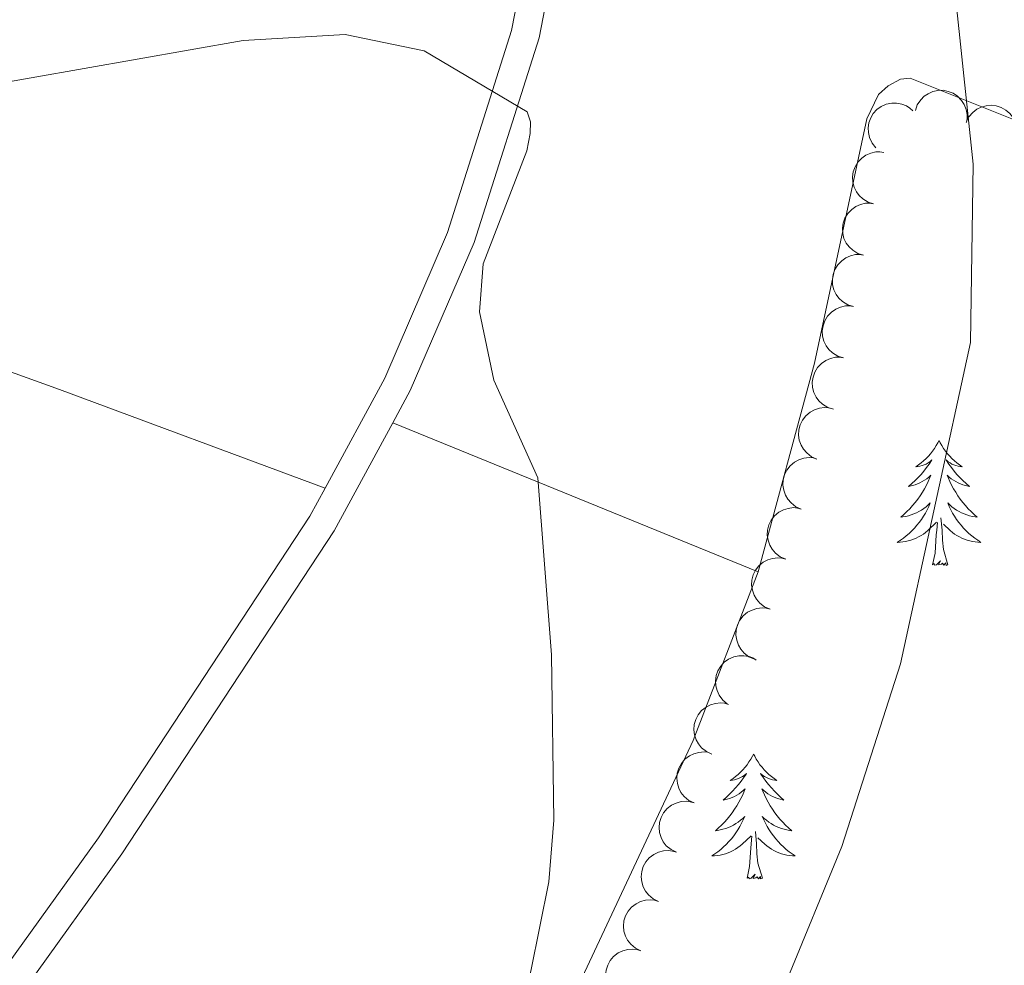
# Model space of a CAD drawing. Units: metres. Extents: x 603685 to 608184, y 701258 to 704295.
# Drawn here: x 605091 to 605185, y 703720 to 703810 of the extents above; entities that cross this region are included whole.
import ezdxf

# ---------------------------------------------------------------- set-up
doc = ezdxf.new("R2010")
doc.units = ezdxf.units.M
doc.header["$MEASUREMENT"] = 0
doc.linetypes.add('DGN Style 3', pattern=[78.722924, 56.23066, -22.492264])
for name, color, linetype, lineweight in [('Carátula', 7, 'Continuous', 0), ('Elementos auxiliares', 7, 'Continuous', 0), ('Entidades rústicas y varios', 7, 'Continuous', 0), ('Relieve y altimetría', 7, 'Continuous', 0), ('Viales y ferrocarril', 7, 'Continuous', 0)]:
    doc.layers.add(name, color=color, linetype=linetype, lineweight=lineweight)

msp = doc.modelspace()

# ---------------------------------------------------------------- linework, layer by layer
at = {"layer": 'Carátula', "color": 7, "linetype": 'Continuous', "lineweight": 0}
msp.add_3dface([(603729.8770000001, 701257.571), (608184.354, 701325.442), (608139.1070000001, 704295.108), (603684.6300000001, 704227.237)], dxfattribs=at)
at = {"layer": 'Elementos auxiliares', "color": 250, "linetype": 'Continuous', "lineweight": 0}
msp.add_3dface([(604595.6699999999, 701664.8200000001), (604561.02, 703978.02), (607985.8, 704030.22), (608021.6200000001, 701717.02)], dxfattribs=at)
at = {"layer": 'Entidades rústicas y varios', "color": 92, "linetype": 'Continuous', "lineweight": 0, "flags": 128}
for points, elevation in [([(605176.1862825367, 703801.4192128535), (605176.3717930375, 703801.9498236848), (605176.6944372472, 703802.4389092741), (605177.0359929614, 703802.77920355), (605177.4080885767, 703803.02447249), (605177.8577961393, 703803.2263031325), (605178.3380436029, 703803.3331084391), (605178.8288471156, 703803.3429146749), (605179.3217313716, 703803.2459025108), (605179.7935362626, 703803.0593377904), (605180.2158318376, 703802.7780982174), (605180.5978923126, 703802.3804815132), (605180.8445614241, 703801.9772364274), (605181.0309884185, 703801.5188267026), (605181.1317526696, 703801.0369192262), (605181.1227012828, 703800.6558558163), (605181.0532692978, 703800.2735951729)], 398.7461227109255), ([(605172.4026819814, 703797.871895045), (605172.0514141268, 703798.3107263271), (605171.8081195639, 703798.8437476736), (605171.7009699882, 703799.3138322069), (605171.6905672459, 703799.7593698404), (605171.7581703097, 703800.247634447), (605171.9225202065, 703800.7113521532), (605172.1746841148, 703801.1325381137), (605172.5184864851, 703801.4987978309), (605172.9270022686, 703801.7996650848), (605173.3894847694, 703802.0083255423), (605173.9292497414, 703802.1211219307), (605174.4019312696, 703802.1161800006), (605174.8893965166, 703802.0309031985), (605175.3513151112, 703801.860552202), (605175.6694826265, 703801.6506458367), (605175.9566201651, 703801.3889283668)], 398.1671734975698), ([(605181.0375709822, 703800.2974881001), (605181.2904991223, 703800.7994735141), (605181.673997507, 703801.2424554427), (605182.0569003143, 703801.5354502208), (605182.4577281277, 703801.7302554161), (605182.9298609726, 703801.8718996064), (605183.4199188235, 703801.9153542141), (605183.9078308407, 703801.8612606521), (605184.3839169138, 703801.700984949), (605184.8274585304, 703801.4546577598), (605185.209601064, 703801.1208968661), (605185.5367181681, 703800.6769783488), (605185.7288614498, 703800.2450834431), (605185.8541012618, 703799.7663251646), (605185.8913502549, 703799.2754068794), (605185.8328280747, 703798.8987553106), (605185.7142822116, 703798.5287676372)], 399.2149420221469), ([(605172.2055042519, 703792.5138395065), (605171.6682788313, 703792.6792204219), (605171.1673808221, 703792.983202633), (605170.8144556761, 703793.3116905952), (605170.5553373594, 703793.6742780991), (605170.3367014218, 703794.1160595231), (605170.2118723132, 703794.5919404891), (605170.1835755238, 703795.0820257282), (605170.261942825, 703795.5782160307), (605170.4305935039, 703796.0567170216), (605170.6957176919, 703796.4893119999), (605171.0786527207, 703796.8860865121), (605171.472314795, 703797.1477779741), (605171.9233727353, 703797.3513491766), (605172.4011402112, 703797.470204084), (605172.7822740239, 703797.475520737), (605173.1668798581, 703797.4205448113)], 397.6448884587036), ([(605171.2461315871, 703787.6173568878), (605170.7089061663, 703787.7827378032), (605170.2080081573, 703788.0867200142), (605169.8550830111, 703788.4152079762), (605169.5959646946, 703788.7777954803), (605169.3773287567, 703789.2195769043), (605169.2524996484, 703789.6954578704), (605169.224202859, 703790.1855431094), (605169.3025701602, 703790.6817334117), (605169.4712208391, 703791.1602344029), (605169.7363450269, 703791.5928293811), (605170.1192800559, 703791.9896038934), (605170.5129421302, 703792.2512953554), (605170.9640000702, 703792.4548665578), (605171.4417675461, 703792.5737214652), (605171.8229013588, 703792.5790381182), (605172.2075071931, 703792.5240621925)], 397.3223019570445), ([(605170.286758922, 703782.720874269), (605169.7495335015, 703782.8862551844), (605169.2486354923, 703783.1902373952), (605168.8957103463, 703783.5187253575), (605168.6365920296, 703783.8813128616), (605168.4179560919, 703784.3230942856), (605168.2931269833, 703784.7989752514), (605168.264830194, 703785.2890604907), (605168.3431974952, 703785.785250793), (605168.511848174, 703786.2637517841), (605168.7769723621, 703786.6963467621), (605169.1599073908, 703787.0931212744), (605169.5535694652, 703787.3548127366), (605170.0046274054, 703787.5583839391), (605170.4823948813, 703787.6772388464), (605170.863528694, 703787.6825554993), (605171.2481345283, 703787.6275795735)], 396.999715455385), ([(605169.3273862572, 703777.8243916503), (605168.7901608364, 703777.9897725657), (605168.2892628275, 703778.2937547765), (605167.9363376813, 703778.6222427387), (605167.6772193646, 703778.9848302426), (605167.4585834269, 703779.4266116668), (605167.3337543185, 703779.9024926326), (605167.3054575291, 703780.3925778719), (605167.3838248304, 703780.8887681742), (605167.5524755092, 703781.3672691653), (605167.817599697, 703781.7998641434), (605168.200534726, 703782.1966386556), (605168.5941968001, 703782.4583301176), (605169.0452547404, 703782.6619013203), (605169.5230222163, 703782.7807562274), (605169.904156029, 703782.7860728805), (605170.2887618633, 703782.7310969548)], 396.677128953726), ([(605168.3680135922, 703772.9279090315), (605167.8307881716, 703773.0932899469), (605167.3298901625, 703773.3972721577), (605166.9769650165, 703773.72576012), (605166.7178466998, 703774.0883476238), (605166.4992107621, 703774.5301290478), (605166.3743816535, 703775.0060100139), (605166.3460848641, 703775.4960952529), (605166.4244521654, 703775.9922855555), (605166.5931028442, 703776.4707865466), (605166.8582270322, 703776.9033815246), (605167.241162061, 703777.3001560369), (605167.6348241353, 703777.5618474989), (605168.0858820756, 703777.7654187013), (605168.5636495515, 703777.8842736087), (605168.944783364, 703777.8895902617), (605169.3293891982, 703777.834614336)], 396.3545424520665), ([(605166.7964731085, 703768.1796557228), (605166.2805487234, 703768.402779072), (605165.8158869941, 703768.7597013006), (605165.5009903028, 703769.1248048116), (605165.2830661717, 703769.5135477511), (605165.1140398686, 703769.9765840445), (605165.0419861255, 703770.4632597661), (605165.0674389857, 703770.9535009332), (605165.1995840168, 703771.438149198), (605165.4195373061, 703771.8953436869), (605165.7303670046, 703772.2963600813), (605166.1543851749, 703772.648890706), (605166.5742977322, 703772.8659752384), (605167.0449079382, 703773.0190129257), (605167.5328057145, 703773.0849220301), (605167.9122361674, 703773.0485382227), (605168.2885261634, 703772.9518436573)], 396.2256298557622), ([(605165.304438916, 703763.4075281175), (605164.788514531, 703763.6306514665), (605164.3238528015, 703763.9875736951), (605164.0089561103, 703764.352677206), (605163.791031979, 703764.7414201458), (605163.6220056762, 703765.204456439), (605163.5499519329, 703765.6911321606), (605163.575404793, 703766.1813733277), (605163.7075498241, 703766.6660215927), (605163.9275031136, 703767.1232160814), (605164.238332812, 703767.5242324758), (605164.6623509822, 703767.8767631007), (605165.0822635395, 703768.0938476329), (605165.5528737458, 703768.2468853202), (605166.0407715221, 703768.3127944246), (605166.4202019749, 703768.2764106172), (605166.7964919708, 703768.1797160518)], 396.2004885219727), ([(605163.8124047234, 703758.635400512), (605163.2964803383, 703758.8585238613), (605162.831818609, 703759.2154460899), (605162.5169219177, 703759.5805496005), (605162.2989977866, 703759.9692925403), (605162.1299714835, 703760.4323288335), (605162.0579177404, 703760.9190045553), (605162.0833706004, 703761.4092457222), (605162.2155156317, 703761.8938939872), (605162.435468921, 703762.3510884759), (605162.7462986195, 703762.7521048703), (605163.1703167895, 703763.1046354952), (605163.5902293471, 703763.3217200274), (605164.0608395531, 703763.4747577147), (605164.5487373294, 703763.5406668191), (605164.9281677823, 703763.5042830117), (605165.3044577783, 703763.4075884463)], 396.1753471881834), ([(605162.320370531, 703753.8632729065), (605161.8044461459, 703754.0863962558), (605161.3397844164, 703754.4433184844), (605161.024887725, 703754.8084219953), (605160.8069635939, 703755.1971649348), (605160.6379372908, 703755.6602012282), (605160.5658835478, 703756.1468769498), (605160.5913364079, 703756.637118117), (605160.723481439, 703757.1217663817), (605160.9434347283, 703757.5789608706), (605161.2542644269, 703757.979977265), (605161.6782825971, 703758.3325078897), (605162.0981951545, 703758.5495924221), (605162.5688053605, 703758.7026301094), (605163.056703137, 703758.7685392136), (605163.4361335898, 703758.7321554061), (605163.8124235857, 703758.635460841)], 396.1502058543942), ([(605160.8283363383, 703749.091145301), (605160.3124119532, 703749.3142686503), (605159.8477502239, 703749.6711908788), (605159.5328535326, 703750.0362943897), (605159.3149294015, 703750.4250373296), (605159.1459030984, 703750.8880736227), (605159.0738493553, 703751.3747493443), (605159.0993022153, 703751.8649905114), (605159.2314472466, 703752.3496387764), (605159.4514005359, 703752.8068332651), (605159.7622302345, 703753.2078496595), (605160.1862484044, 703753.5603802842), (605160.6061609618, 703753.7774648166), (605161.076771168, 703753.9305025039), (605161.5646689443, 703753.9964116083), (605161.9440993972, 703753.9600278009), (605162.320389393, 703753.8633332355)], 396.1250645206048), ([(605158.245330546, 703744.8378982814), (605157.8117133642, 703745.1955826946), (605157.4645155908, 703745.6675548402), (605157.2634591754, 703746.1057748965), (605157.1621252182, 703746.5397604136), (605157.1284057295, 703747.0315281393), (605157.1944086992, 703747.5190613258), (605157.3550697167, 703747.982927996), (605157.6166680935, 703748.4117782486), (605157.9549895427, 703748.7898587254), (605158.3650005457, 703749.0887236237), (605158.8702719205, 703749.3095631311), (605159.3339665164, 703749.4014302713), (605159.8285676097, 703749.4176863115), (605160.3155674858, 703749.3454411002), (605160.6699493711, 703749.2050675652), (605161.0045574978, 703749.0076304825)], 396.0819513145535), ([(605156.7649999999, 703740.0430000001), (605156.2541223047, 703740.2774482467), (605155.797445849, 703740.6445321809), (605155.490678445, 703741.0164922052), (605155.2813813998, 703741.4099470908), (605155.1226088947, 703741.8765987721), (605155.0613067485, 703742.3647453145), (605155.0975661252, 703742.8543058396), (605155.2403683627, 703743.3359216314), (605155.4703519801, 703743.7881536356), (605155.7899508416, 703744.182216851), (605156.2216412437, 703744.5253096181), (605156.6462396467, 703744.7330797943), (605157.1201107553, 703744.8757005236), (605157.6093435292, 703744.9308325723), (605157.9878792041, 703744.886088937), (605158.3619449784, 703744.7811184807)], 396.052), ([(605155.0799286496, 703735.3782309385), (605154.5742246297, 703735.6236396669), (605154.1255689941, 703736.0004846228), (605153.8268926947, 703736.3789723613), (605153.6261275446, 703736.7768484156), (605153.4774533783, 703737.2468148954), (605153.4266903612, 703737.7361696912), (605153.4734966739, 703738.2248346265), (605153.6266497846, 703738.7032595158), (605153.8663304681, 703739.1504277391), (605154.1943513921, 703739.5375085103), (605154.6333388304, 703739.8712138878), (605155.0623182419, 703740.0697810419), (605155.5391542239, 703740.2021515297), (605156.0294619661, 703740.2467224635), (605156.3097703403, 703740.2074442506)], 395.9787427301708), ([(605153.3819494876, 703730.6777296481), (605152.8762454737, 703730.9231383891), (605152.4275898472, 703731.2999833557), (605152.1289135574, 703731.6784711017), (605151.9281484173, 703732.0763471611), (605151.7794742621, 703732.5463136444), (605151.7287112572, 703733.0356684416), (605151.775517582, 703733.5243333757), (605151.9286707046, 703734.0027582613), (605152.168351399, 703734.4499264786), (605152.4963723326, 703734.8370072418), (605152.935359779, 703735.1707126084), (605153.3643391952, 703735.369279752), (605153.8411751809, 703735.5016502279), (605154.331482924, 703735.5462211499), (605154.7089658887, 703735.4933263371), (605155.080681446, 703735.3803150787)], 395.8298992390838), ([(605151.6839703836, 703725.9772283367), (605151.1782663695, 703726.2226370778), (605150.7296107432, 703726.5994820446), (605150.4309344532, 703726.9779697906), (605150.2301693133, 703727.3758458497), (605150.0814951581, 703727.845812333), (605150.0307321532, 703728.3351671302), (605150.077538478, 703728.8238320644), (605150.2306916006, 703729.30225695), (605150.470372295, 703729.7494251675), (605150.7983932286, 703730.1365059305), (605151.237380675, 703730.470211297), (605151.6663600912, 703730.6687784407), (605152.1431960769, 703730.8011489168), (605152.63350382, 703730.8457198387), (605153.0109867847, 703730.7928250257), (605153.382702342, 703730.6798137676)], 395.6810557479969), ([(605149.9859912796, 703721.2767270256), (605149.4802872655, 703721.5221357665), (605149.0316316392, 703721.8989807332), (605148.7329553491, 703722.2774684792), (605148.5321902093, 703722.6753445384), (605148.3835160541, 703723.1453110217), (605148.3327530492, 703723.6346658189), (605148.379559374, 703724.1233307531), (605148.5327124966, 703724.6017556386), (605148.7723931908, 703725.0489238561), (605149.1004141246, 703725.4360046191), (605149.539401571, 703725.7697099857), (605149.9683809872, 703725.9682771293), (605150.4452169728, 703726.1006476055), (605150.9355247158, 703726.1452185274), (605151.3130076807, 703726.0923237144), (605151.684723238, 703725.9793124562)], 395.5322122569096), ([(605148.2880121756, 703716.5762257143), (605147.7823081615, 703716.8216344551), (605147.3336525352, 703717.1984794219), (605147.0349762451, 703717.5769671679), (605146.834211105, 703717.9748432271), (605146.6855369501, 703718.4448097106), (605146.6347739452, 703718.9341645075), (605146.68158027, 703719.4228294417), (605146.8347333926, 703719.9012543273), (605147.0744140868, 703720.3484225448), (605147.4024350205, 703720.7355033078), (605147.841422467, 703721.0692086744), (605148.2704018832, 703721.2677758182), (605148.7472378688, 703721.4001462942), (605149.2375456118, 703721.4447172161), (605149.6150285767, 703721.3918224033), (605149.986744134, 703721.2788111449)], 395.3833687658226)]:
    msp.add_lwpolyline(points, dxfattribs=dict(at, elevation=elevation))
at = {"layer": 'Entidades rústicas y varios', "color": 92, "linetype": 'Continuous', "lineweight": 0, "extrusion": (-0.07747092218182602, 0.03160776274634164, 0.9964934548457749), "elevation": -24247.73646739872, "flags": 128}
msp.add_lwpolyline([(-880218.3212212082, 293428.5231994399), (-880218.3212212082, 293466.2902804099)], dxfattribs=at)
at = {"layer": 'Entidades rústicas y varios', "color": 92, "linetype": 'Continuous', "lineweight": 0, "flags": 128}
for points in [[(605178.443, 703769.9480000001), (605178.3319999999, 703769.729), (605178.1769999999, 703769.4539999999), (605178.0090000001, 703769.1880000001), (605177.827, 703768.9310000001), (605177.6329999999, 703768.683), (605177.426, 703768.4450000001), (605177.2069999999, 703768.219), (605176.977, 703768.003), (605176.737, 703767.8), (605176.486, 703767.6089999999), (605176.226, 703767.4310000001), (605176.425, 703767.4539999999), (605176.628, 703767.4920000001), (605176.827, 703767.547), (605177.0220000001, 703767.6159999999), (605177.2110000001, 703767.7010000001), (605177.392, 703767.8), (605177.5660000001, 703767.912), (605177.771, 703768.1030000001), (605177.73, 703768.038), (605177.5, 703767.693), (605177.257, 703767.3570000001), (605177.0009999999, 703767.031), (605176.733, 703766.7150000001), (605176.453, 703766.4099999999), (605176.1610000001, 703766.1159999999), (605175.858, 703765.8330000001), (605175.5449999999, 703765.5619999999), (605175.669, 703765.585), (605175.915, 703765.6429999999), (605176.1570000001, 703765.716), (605176.3929999999, 703765.804), (605176.6240000001, 703765.9070000001), (605176.8470000001, 703766.0249999999), (605177.0630000001, 703766.156), (605177.27, 703766.301), (605177.467, 703766.4580000001), (605177.6540000001, 703766.628), (605177.5660000001, 703766.406), (605177.4099999999, 703766.0449999999), (605177.2390000001, 703765.6910000001), (605177.054, 703765.344), (605176.854, 703765.004), (605176.642, 703764.673), (605176.415, 703764.351), (605176.176, 703764.0390000001), (605175.925, 703763.736), (605175.6610000001, 703763.4439999999), (605175.3859999999, 703763.163), (605175.0989999999, 703762.8929999999), (605174.8019999999, 703762.635), (605174.9979999999, 703762.6599999999), (605175.2649999999, 703762.7069999999), (605175.5279999999, 703762.77), (605175.787, 703762.8489999999), (605176.0419999999, 703762.943), (605176.29, 703763.051), (605176.531, 703763.1740000001), (605176.7649999999, 703763.3119999999), (605176.99, 703763.462), (605177.206, 703763.6259999999), (605177.412, 703763.8019999999), (605177.6070000001, 703763.99), (605177.466, 703763.663), (605177.311, 703763.342), (605177.142, 703763.0279999999), (605176.959, 703762.723), (605176.7620000001, 703762.426), (605176.5519999999, 703762.138), (605176.3289999999, 703761.8600000001), (605176.094, 703761.592), (605175.848, 703761.334), (605175.5900000001, 703761.0889999999), (605175.321, 703760.855), (605175.0419999999, 703760.6329999999), (605174.753, 703760.4240000001), (605174.463, 703760.233), (605174.7280000001, 703760.2420000001), (605174.9909999999, 703760.267), (605175.253, 703760.308), (605175.5120000001, 703760.365), (605175.767, 703760.4369999999), (605176.017, 703760.524), (605176.2609999999, 703760.6270000001), (605176.4990000001, 703760.743), (605176.729, 703760.8740000001), (605176.9510000001, 703761.0190000001), (605177.1640000001, 703761.1769999999), (605177.3670000001, 703761.3470000001), (605178.2150000001, 703762.146)], [(605178.443, 703769.9480000001), (605178.554, 703769.729), (605178.709, 703769.4539999999), (605178.8770000001, 703769.1880000001), (605179.0590000001, 703768.9310000001), (605179.253, 703768.683), (605179.46, 703768.4450000001), (605179.679, 703768.219), (605179.909, 703768.003), (605180.149, 703767.8), (605180.3999999999, 703767.6089999999), (605180.6599999999, 703767.4310000001), (605180.4610000001, 703767.4539999999), (605180.2579999999, 703767.4920000001), (605180.0590000001, 703767.547), (605179.8640000001, 703767.6159999999), (605179.675, 703767.7010000001), (605179.494, 703767.8), (605179.3200000001, 703767.912), (605179.115, 703768.1030000001), (605179.156, 703768.038), (605179.3859999999, 703767.693), (605179.629, 703767.3570000001), (605179.885, 703767.031), (605180.1529999999, 703766.7150000001), (605180.433, 703766.4099999999), (605180.7250000001, 703766.1159999999), (605181.0279999999, 703765.8330000001), (605181.341, 703765.5619999999), (605181.217, 703765.585), (605180.9709999999, 703765.6429999999), (605180.729, 703765.716), (605180.493, 703765.804), (605180.2620000001, 703765.9070000001), (605180.0390000001, 703766.0249999999), (605179.8230000001, 703766.156), (605179.6159999999, 703766.301), (605179.419, 703766.4580000001), (605179.2320000001, 703766.628), (605179.3200000001, 703766.406), (605179.476, 703766.0449999999), (605179.6470000001, 703765.6910000001), (605179.8319999999, 703765.344), (605180.0320000001, 703765.004), (605180.244, 703764.673), (605180.4709999999, 703764.351), (605180.71, 703764.0390000001), (605180.9610000001, 703763.736), (605181.2250000001, 703763.4439999999), (605181.5, 703763.163), (605181.787, 703762.8929999999), (605182.084, 703762.635), (605181.888, 703762.6599999999), (605181.621, 703762.7069999999), (605181.358, 703762.77), (605181.0989999999, 703762.8489999999), (605180.844, 703762.943), (605180.5959999999, 703763.051), (605180.355, 703763.1740000001), (605180.121, 703763.3119999999), (605179.896, 703763.462), (605179.6799999999, 703763.6259999999), (605179.4739999999, 703763.8019999999), (605179.2790000001, 703763.99), (605179.4199999999, 703763.663), (605179.575, 703763.342), (605179.744, 703763.0279999999), (605179.9269999999, 703762.723), (605180.1240000001, 703762.426), (605180.334, 703762.138), (605180.557, 703761.8600000001), (605180.7919999999, 703761.592), (605181.038, 703761.334), (605181.2960000001, 703761.0889999999), (605181.565, 703760.855), (605181.844, 703760.6329999999), (605182.1329999999, 703760.4240000001), (605182.423, 703760.233), (605182.158, 703760.2420000001), (605181.895, 703760.267), (605181.6329999999, 703760.308), (605181.3740000001, 703760.365), (605181.119, 703760.4369999999), (605180.869, 703760.524), (605180.625, 703760.6270000001), (605180.3870000001, 703760.743), (605180.1570000001, 703760.8740000001), (605179.935, 703761.0190000001), (605179.7220000001, 703761.1769999999), (605179.5190000001, 703761.3470000001), (605178.861, 703761.967)], [(605177.824, 703758.0970000001), (605178.0689999999, 703759.2150000001), (605178.182, 703760.9569999999), (605178.23, 703761.3900000001), (605178.2930000001, 703762.1130000001)], [(605179.294, 703758.0970000001), (605178.865, 703759.537), (605178.774, 703760.4410000001), (605178.7280000001, 703761.3900000001), (605178.6259999999, 703762.554)], [(605179.294, 703758.0970000001), (605179.1200000001, 703758.0290000001), (605179.101, 703758.2679999999), (605178.9110000001, 703758.0460000001), (605178.79, 703758.2490000001), (605178.669, 703758.1410000001), (605178.399, 703758.087), (605178.595, 703758.48), (605178.21, 703758.1000000001), (605178.0220000001, 703758.0460000001), (605177.9809999999, 703758.2080000001), (605177.824, 703758.0970000001)], [(605160.7450000001, 703740.0430000001), (605160.6340000001, 703739.824), (605160.479, 703739.5490000001), (605160.311, 703739.283), (605160.129, 703739.0260000001), (605159.935, 703738.7779999999), (605159.7280000001, 703738.54), (605159.5090000001, 703738.314), (605159.2790000001, 703738.098), (605159.0390000001, 703737.895), (605158.788, 703737.7039999999), (605158.5279999999, 703737.5260000001), (605158.727, 703737.5490000001), (605158.9299999999, 703737.587), (605159.129, 703737.642), (605159.324, 703737.7110000001), (605159.513, 703737.7960000001), (605159.6939999999, 703737.895), (605159.868, 703738.007), (605160.0730000001, 703738.1980000001), (605160.0320000001, 703738.1329999999), (605159.8019999999, 703737.788), (605159.5590000001, 703737.452), (605159.3030000001, 703737.1259999999), (605159.0349999999, 703736.81), (605158.7550000001, 703736.5050000001), (605158.463, 703736.2110000001), (605158.1599999999, 703735.9280000001), (605157.8470000001, 703735.6570000001), (605157.9709999999, 703735.6799999999), (605158.217, 703735.7380000001), (605158.459, 703735.811), (605158.6950000001, 703735.899), (605158.926, 703736.0020000001), (605159.149, 703736.1200000001), (605159.365, 703736.2509999999), (605159.5719999999, 703736.396), (605159.7690000001, 703736.5530000001), (605159.956, 703736.723), (605159.868, 703736.5009999999), (605159.712, 703736.1400000001), (605159.541, 703735.7860000001), (605159.3559999999, 703735.439), (605159.156, 703735.0989999999), (605158.9439999999, 703734.7679999999), (605158.717, 703734.446), (605158.4780000001, 703734.1340000001), (605158.227, 703733.831), (605157.963, 703733.5390000001), (605157.6880000001, 703733.2579999999), (605157.4010000001, 703732.9880000001), (605157.104, 703732.73), (605157.3, 703732.7550000001), (605157.567, 703732.8019999999), (605157.8300000001, 703732.865), (605158.0889999999, 703732.9439999999), (605158.344, 703733.038), (605158.592, 703733.146), (605158.8330000001, 703733.2690000001), (605159.067, 703733.4070000001), (605159.2919999999, 703733.557), (605159.5079999999, 703733.7209999999), (605159.7139999999, 703733.8970000001), (605159.909, 703734.085), (605159.7679999999, 703733.7579999999), (605159.6130000001, 703733.4369999999), (605159.4439999999, 703733.1229999999), (605159.2609999999, 703732.818), (605159.064, 703732.521), (605158.854, 703732.233), (605158.631, 703731.9550000001), (605158.396, 703731.6869999999), (605158.1499999999, 703731.429), (605157.892, 703731.1840000001), (605157.6229999999, 703730.95), (605157.344, 703730.7280000001), (605157.0549999999, 703730.5190000001), (605156.7649999999, 703730.328), (605157.03, 703730.337), (605157.2930000001, 703730.362), (605157.5549999999, 703730.4029999999), (605157.814, 703730.46), (605158.0689999999, 703730.5320000001), (605158.3189999999, 703730.619), (605158.5630000001, 703730.7220000001), (605158.801, 703730.838), (605159.031, 703730.969), (605159.253, 703731.1140000001), (605159.466, 703731.2720000001), (605159.669, 703731.442), (605160.517, 703732.2409999999)], [(605160.7450000001, 703740.0430000001), (605160.8559999999, 703739.824), (605161.0109999999, 703739.5490000001), (605161.179, 703739.283), (605161.361, 703739.0260000001), (605161.5549999999, 703738.7779999999), (605161.7620000001, 703738.54), (605161.9809999999, 703738.314), (605162.2110000001, 703738.098), (605162.4510000001, 703737.895), (605162.702, 703737.7039999999), (605162.962, 703737.5260000001), (605162.763, 703737.5490000001), (605162.56, 703737.587), (605162.361, 703737.642), (605162.166, 703737.7110000001), (605161.977, 703737.7960000001), (605161.7960000001, 703737.895), (605161.622, 703738.007), (605161.4169999999, 703738.1980000001), (605161.4580000001, 703738.1329999999), (605161.6880000001, 703737.788), (605161.9310000001, 703737.452), (605162.1869999999, 703737.1259999999), (605162.4550000001, 703736.81), (605162.7350000001, 703736.5050000001), (605163.027, 703736.2110000001), (605163.3300000001, 703735.9280000001), (605163.6429999999, 703735.6570000001), (605163.5190000001, 703735.6799999999), (605163.273, 703735.7380000001), (605163.031, 703735.811), (605162.7949999999, 703735.899), (605162.564, 703736.0020000001), (605162.341, 703736.1200000001), (605162.125, 703736.2509999999), (605161.9180000001, 703736.396), (605161.7209999999, 703736.5530000001), (605161.534, 703736.723), (605161.622, 703736.5009999999), (605161.7779999999, 703736.1400000001), (605161.949, 703735.7860000001), (605162.1340000001, 703735.439), (605162.334, 703735.0989999999), (605162.5460000001, 703734.7679999999), (605162.773, 703734.446), (605163.0120000001, 703734.1340000001), (605163.263, 703733.831), (605163.527, 703733.5390000001), (605163.8019999999, 703733.2579999999), (605164.0889999999, 703732.9880000001), (605164.3859999999, 703732.73), (605164.19, 703732.7550000001), (605163.923, 703732.8019999999), (605163.6599999999, 703732.865), (605163.4010000001, 703732.9439999999), (605163.146, 703733.038), (605162.898, 703733.146), (605162.6570000001, 703733.2690000001), (605162.423, 703733.4070000001), (605162.1980000001, 703733.557), (605161.9820000001, 703733.7209999999), (605161.7760000001, 703733.8970000001), (605161.581, 703734.085), (605161.7220000001, 703733.7579999999), (605161.8770000001, 703733.4369999999), (605162.0460000001, 703733.1229999999), (605162.229, 703732.818), (605162.426, 703732.521), (605162.6359999999, 703732.233), (605162.8589999999, 703731.9550000001), (605163.094, 703731.6869999999), (605163.3400000001, 703731.429), (605163.598, 703731.1840000001), (605163.8670000001, 703730.95), (605164.146, 703730.7280000001), (605164.435, 703730.5190000001), (605164.7250000001, 703730.328), (605164.46, 703730.337), (605164.1969999999, 703730.362), (605163.935, 703730.4029999999), (605163.676, 703730.46), (605163.4210000001, 703730.5320000001), (605163.1710000001, 703730.619), (605162.9269999999, 703730.7220000001), (605162.689, 703730.838), (605162.459, 703730.969), (605162.237, 703731.1140000001), (605162.024, 703731.2720000001), (605161.821, 703731.442), (605161.163, 703732.0619999999)], [(605161.5959999999, 703728.192), (605161.1669999999, 703729.632), (605161.0760000001, 703730.5360000001), (605161.03, 703731.4850000001), (605160.9280000001, 703732.649)], [(605160.1259999999, 703728.192), (605160.371, 703729.31), (605160.4839999999, 703731.0519999999), (605160.5320000001, 703731.4850000001), (605160.595, 703732.2080000001)], [(605161.5959999999, 703728.192), (605161.422, 703728.1240000001), (605161.4029999999, 703728.3630000001), (605161.213, 703728.1410000001), (605161.092, 703728.344), (605160.9709999999, 703728.236), (605160.7010000001, 703728.182), (605160.8970000001, 703728.575), (605160.5120000001, 703728.1950000001), (605160.324, 703728.1410000001), (605160.283, 703728.3030000001), (605160.1259999999, 703728.192)]]:
    msp.add_lwpolyline(points, dxfattribs=at)
at = {"layer": 'Entidades rústicas y varios', "color": 92, "linetype": 'Continuous', "lineweight": 0}
for points in [[(604865.2039999999, 703854.9580000001, 383.015), (604882.673, 703850.288, 383.984), (604905.101, 703842.9240000001, 384.725), (604934.2720000001, 703832.446, 386.948), (604970.557, 703819.7039999999, 388.829), (604995.567, 703810.936, 389.398), (605045.6130000001, 703793.663, 389.455), (605069.5830000001, 703783.804, 388.715), (605094.537, 703774.8019999999, 387.974), (605119.8659999999, 703765.3870000001, 388.316)], [(605161.173, 703757.423, 391.834), (605166.578, 703777.321, 392.518), (605171.5689999999, 703800.6300000001, 393.544), (605172.655, 703802.946, 394.057), (605173.581, 703803.773, 394.171), (605174.771, 703804.3970000001, 394.228), (605175.675, 703804.494, 394.285), (605191.76, 703798.088, 396.907), (605210.24, 703791.56, 400.384), (605229.486, 703784.223, 405.171), (605231.3800000001, 703781.615, 405.912), (605231.2280000001, 703776.419, 406.311)], [(605094.794, 703432.0700000001, 385.565), (605100.236, 703444.51, 385.899), (605107.3729999999, 703454.4610000001, 386.567), (605109, 703458.791, 386.901), (605108.5349999999, 703463.5179999999, 386.901), (605107.389, 703466.8459999999, 386.901), (605096.8330000001, 703478.8470000001, 386.567), (605094.271, 703484.527, 386.456), (605093.6329999999, 703492.7309999999, 386.567), (605093.797, 703504.1440000001, 387.124), (605101.791, 703567.679, 389.239), (605109.8910000001, 703606.723, 389.461), (605117.01, 703632.399, 390.352), (605118.283, 703639.4450000001, 390.124), (605122.7309999999, 703655.7150000001, 390.01), (605126.182, 703675.477, 389.953), (605129.797, 703687.5660000001, 389.839), (605154.976, 703741.3219999999, 391.207), (605161.173, 703757.423, 391.834)]]:
    msp.add_polyline3d(points, dxfattribs=at)
at = {"layer": 'Relieve y altimetría', "color": 30, "linetype": 'Continuous', "lineweight": 0, "flags": 128}
for points, elevation in [([(605180.078, 703811.6669999999), (605181.6910000001, 703796.31), (605181.459, 703779.301), (605174.7550000001, 703748.645), (605169.183, 703731.21), (605163.7220000001, 703717.994), (605161.824, 703711.571), (605155.3160000001, 703679.389), (605147.953, 703656.808), (605143.0190000001, 703639.3489999999), (605141.638, 703627.926)], 395), ([(605114.8430000001, 703627.5760000001), (605120.26, 703651.3090000001), (605122.7960000001, 703667.746), (605125.257, 703677.149), (605135.2649999999, 703705.006), (605139.4950000001, 703719.3300000001), (605141.2320000001, 703727.8489999999), (605141.702, 703733.7350000001), (605141.459, 703749.5190000001), (605140.1610000001, 703766.3759999999), (605135.9809999999, 703775.69), (605134.608, 703782.229), (605134.956, 703786.797), (605139.1159999999, 703797.5819999999), (605139.439, 703799.24), (605139.4639999999, 703800.337), (605139.1640000001, 703801.2930000001), (605129.3389999999, 703807.1100000001), (605121.7760000001, 703808.6780000001), (605112.065, 703808.102), (605076.646, 703801.869)], 390)]:
    msp.add_lwpolyline(points, dxfattribs=dict(at, elevation=elevation))
at = {"layer": 'Viales y ferrocarril', "color": 250, "linetype": 'DGN Style 3', "lineweight": 0}
for points in [[(605119.8659999999, 703765.3870000001, 388.316), (605125.56, 703775.9040000001, 388.819), (605131.557, 703789.787, 389.504), (605137.6599999999, 703809.034, 390.291), (605143.1740000001, 703837.1429999999, 391.292), (605145.692, 703856.6570000001, 391.902), (605148.683, 703894.3640000001, 393.376), (605150.912, 703906.1370000001, 393.293), (605156.212, 703922.868, 393.331), (605170.831, 703961.4169999999, 393.379), (605175.622, 703972.04, 393.488), (605183.648, 703987.51, 393.779)], [(605126.327, 703771.6400000001, 388.674), (605127.9950000001, 703774.7220000001, 388.819), (605134.0930000001, 703788.8400000001, 389.504), (605140.284, 703808.3630000001, 390.291), (605145.844, 703836.709, 391.292), (605148.382, 703856.3770000001, 391.902), (605151.3670000001, 703894.0050000001, 393.376), (605153.5390000001, 703905.4750000001, 393.293), (605158.767, 703921.98, 393.331), (605173.3300000001, 703960.381, 393.379), (605178.0560000001, 703970.861, 393.488), (605186.7110000001, 703987.5560000001, 393.805)], [(604970.7039999999, 703433.48, 382.26), (604980.6610000001, 703460.3090000001, 383.279), (604985.5430000001, 703477.479, 383.755), (604992.25, 703505.6669999999, 383.179), (604995.5819999999, 703514.318, 382.954), (605005.835, 703536.753, 382.653), (605012.0320000001, 703560.2660000001, 383.005), (605017.341, 703574.587, 383.012), (605043.3230000001, 703625.3740000001, 383.786), (605059.5390000001, 703665.8589999999, 384.811), (605068.8459999999, 703685.1329999999, 385.487), (605076.8130000001, 703697.632, 385.906), (605100.4890000001, 703730.513, 387.117), (605120.743, 703761.3260000001, 388.188), (605126.327, 703771.6400000001, 388.674)], [(605018.5449999999, 703582.878, 383.122), (605040.8589999999, 703626.4950000001, 383.786), (605057.064, 703666.9510000001, 384.811), (605066.48, 703686.452, 385.487), (605074.574, 703699.1499999999, 385.906), (605098.2609999999, 703732.0460000001, 387.117), (605118.4199999999, 703762.7150000001, 388.188), (605119.8659999999, 703765.3870000001, 388.316)]]:
    msp.add_polyline3d(points, dxfattribs=at)

doc.saveas('drawing.dxf')
